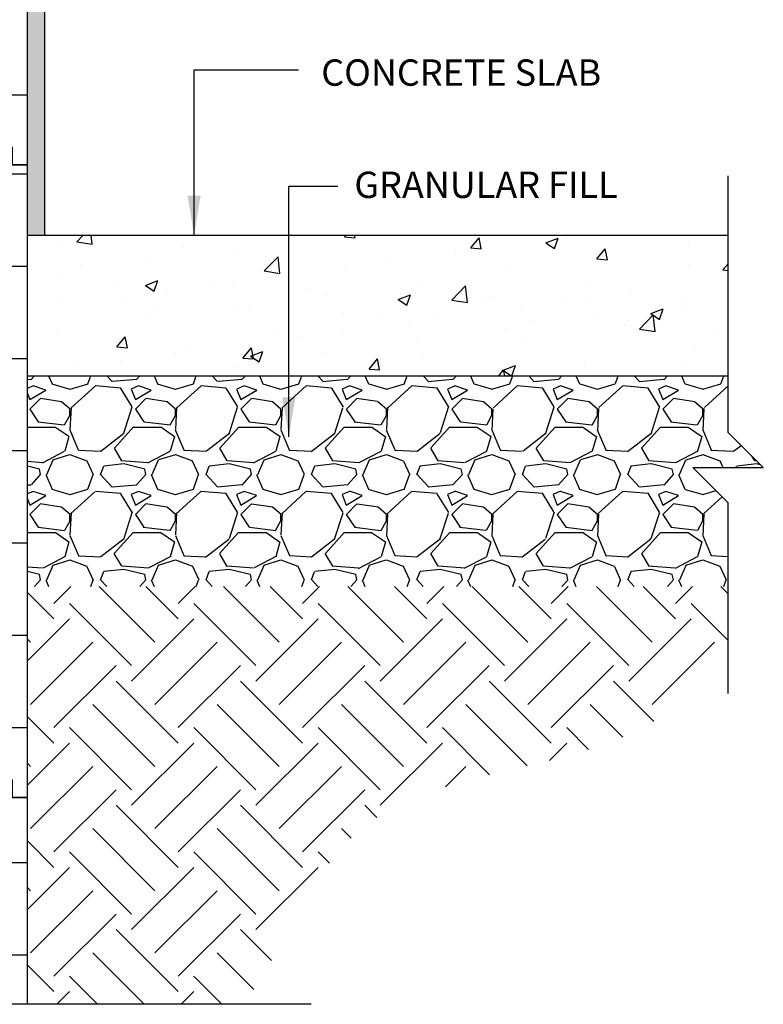
# Model space of a CAD drawing. Units: inches. Extents: x 170.8 to 224.9, y 117.9 to 187.9.
# Drawn here: x 203.8 to 224.9, y 136 to 164 of the extents above; entities that cross this region are included whole.
import ezdxf

# ---------------------------------------------------------------- set-up
doc = ezdxf.new("R2010")
doc.units = ezdxf.units.IN
doc.header["$LTSCALE"] = 0.5
doc.header["$MEASUREMENT"] = 0
for name, color, linetype in [('HATCH', 12, 'Continuous'), ('LINE50', 5, 'Continuous'), ('LINE9', 9, 'Continuous'), ('TEXT', 4, 'Continuous')]:
    doc.layers.add(name, color=color, linetype=linetype)
doc.styles.add('DIM', font='romans.shx', dxfattribs={"width": 0.7})
doc.styles.add('ROMANS', font='romans.shx', dxfattribs={"height": 0.75})
doc.dimstyles.new('ext_12', dxfattribs={"dimscale": 12, "dimtxt": 0.09375, "dimasz": 0.09375, "dimexe": 0.09375, "dimexo": 0.0625, "dimgap": 0.0625, "dimtad": 1, "dimdec": 1, "dimzin": 3, "dimdsep": 46, "dimlunit": 4, "dimtxsty": 'DIM', "dimcen": 0.09, "dimdle": 0.09375, "dimclrt": 4, "dimadec": 0, "dimazin": 0, "dimtfac": 1, "dimtdec": 1, "dimtmove": 2, "dimatfit": 3, "dimfxl": 1, "dimfrac": 2, "dimtolj": 1, "dimtzin": 0, "dimarcsym": 0})

msp = doc.modelspace()

# ---------------------------------------------------------------- hatches: boundary and pattern name
at = {"layer": 'HATCH'}
h = msp.add_hatch(dxfattribs=at)
h.set_pattern_fill('AR-SAND', color=256, scale=0.25, style=0)
h.set_pattern_definition([(37.5, (69.1938, 13.0041), (-0.01574834, 0.48170594), [0, -0.38, 0, -0.425, 0, -0.40625]), (7.5, (69.1938, 13.0041), (0.4424442, 0.7055365), [0, -0.205, 0, -0.3425, 0, -0.13125]), (327.5, (68.8863, 13.0041), (0.7785355, 0.0014148), [0, -0.125, 0, -0.45, 0, -0.5875]), (317.5, (68.8863, 13.0041), (0.7515317, 0.2194189), [0, -0.0625, 0, -0.295, 0, -0.3375])])
h.paths.add_polyline_path([(204.496, 186.918), (203.996, 186.918), (203.996, 177.918), (203.996, 159.918), (203.996, 157.918), (204.496, 157.918)])
h = msp.add_hatch(dxfattribs=at)
h.set_pattern_fill('INSUL', color=256, scale=7, style=0)
h.set_pattern_definition([(180, (3127.533, -237.091), (0, 2.625), []), (180, (3127.533, -236.216), (0, 2.625), [0.875, -0.875]), (180, (3127.533, -235.341), (0, 2.625), [0.875, -0.875])])
h.paths.add_polyline_path([(203.996, 159.918), (203.559, 159.918), (203.559, 160.418), (202.059, 160.418), (202.059, 159.918), (201.371, 159.918), (201.371, 177.918), (202.059, 177.918), (202.059, 178.418), (203.559, 178.418), (203.559, 177.918), (203.996, 177.918)])
h = msp.add_hatch(dxfattribs=at)
h.set_pattern_fill('INSUL', color=256, scale=7, style=0)
h.set_pattern_definition([(180, (3127.533, -255.091), (0, 2.625), []), (180, (3127.533, -254.216), (0, 2.625), [0.875, -0.875]), (180, (3127.533, -253.341), (0, 2.625), [0.875, -0.875])])
h.paths.add_polyline_path([(203.996, 141.918), (203.559, 141.918), (203.559, 142.418), (202.059, 142.418), (202.059, 141.918), (201.371, 141.918), (201.371, 159.918), (202.059, 159.918), (202.059, 160.418), (203.559, 160.418), (203.559, 159.918), (203.996, 159.918)])
h = msp.add_hatch(dxfattribs=at)
h.set_pattern_fill('AR-CONC', color=256, scale=0.5, style=0)
h.set_pattern_definition([(50, (49.1875, 13.0878), (3.5863, -0.31376), [0.375, -4.125]), (355, (49.1875, 13.0878), (-0.693757, 3.76096), [0.3, -3.3]), (100.4514, (49.4864, 13.0616), (2.892547, 3.4472), [0.3187, -3.50571]), (46.1842, (49.1875, 14.0878), (5.336205, -0.827595), [0.5625, -6.1875]), (96.6356, (49.632, 14.019), (4.67331, 4.87059), [0.47805, -5.25856]), (351.1842, (49.1875, 14.088), (4.67331, 4.87059), [0.45, -4.95]), (21, (49.6875, 13.8378), (2.984535, -2.013094), [0.375, -4.125]), (326, (49.6875, 13.8378), (1.216577, 3.62575), [0.3, -3.3]), (71.4514, (49.9362, 13.67), (4.201113, 1.61265), [0.3187, -3.50571]), (37.5, (49.1875, 13.0878), (0.060799, 1.664469), [0, -3.26, 0, -3.35, 0, -3.3125]), (7.5, (49.1875, 13.0878), (1.315348, 1.972059), [0, -1.91, 0, -3.185, 0, -1.2625]), (327.5, (48.0725, 13.0878), (2.669112, -0.112774), [0, -1.25, 0, -3.9, 0, -5.175]), (317.5, (47.5725, 13.0878), (2.91593, 0.500525), [0, -1.625, 0, -2.59, 0, -3.675])])
h.paths.add_polyline_path([(223.925, 153.918), (223.925, 157.918), (203.996, 157.918), (203.996, 153.918)])
h = msp.add_hatch(dxfattribs=at)
h.set_pattern_fill('GRAVEL', color=256, scale=3, style=0)
h.set_pattern_definition([(228.0128, (51.3475, 16.08776), (-23.9999947, -27.00000402), [0.403608, -39.957264]), (184.9697, (51.0775, 15.78776), (36.000003155, 2.99997392), [0.692604, -68.567775]), (132.5104, (50.3875, 15.72776), (29.99997216, -33.00002602), [0.488364, -48.348096]), (267.2737, (49.2175, 14.97776), (2.99998805, 60.000000885), [0.630714, -62.440674]), (292.8337, (49.1875, 14.34776), (-15.00002972, 35.99998924), [0.618465, -61.22812]), (357.2737, (49.4275, 13.77776), (-60.000000885, 2.99998805), [0.630714, -62.440674]), (37.6942, (50.05749, 13.74776), (-39.000022037, -29.999971215), [0.834087, -82.574547]), (72.2553, (50.71749, 14.25776), (21.00003229, 65.999988694), [0.787464, -77.958963]), (121.4296, (50.9575, 15.00776), (-24.0000247, 38.99998511), [0.63285, -62.65222]), (175.2364, (50.6275, 15.54776), (33.00000284, -2.9999746), [0.722496, -35.40229]), (222.3974, (49.90749, 15.60776), (-36.000022053, -32.999976246), [0.934344, -92.500125]), (138.8141, (52.1875, 14.94776), (-21.00000884, 17.99999194), [0.318903, -31.571532]), (171.4692, (51.9475, 15.15776), (38.99999485, -6.00002373), [0.60671, -60.064533]), (225, (51.3475, 15.2478), (-3e-16, -3), [0.424263, -3.818376]), (203.1986, (51.1375, 15.60776), (14.9999992, 6.000004), [0.228474, -22.618845]), (291.8014, (50.9275, 15.51776), (-2.9999997, 9.0000008), [0.32311, -15.832386]), (30.9638, (51.0475, 15.21776), (8.9999941, 6.0000075), [0.524787, -16.96807]), (161.5651, (51.4975, 15.4878), (6.0000013, -2.9999952), [0.379473, -9.10736]), (16.3895, (49.1875, 15.51776), (30.0000066, 8.99997813), [0.5316, -52.628535]), (70.3462, (49.6975, 15.66776), (-11.99998574, -33.0000064), [0.445983, -44.152224]), (293.1986, (51.4975, 16.08776), (-6.000004, 14.9999992), [0.456945, -22.390374]), (343.6105, (51.6775, 15.66776), (-30.0000066, 8.99997813), [0.5316, -52.628535]), (339.444, (49.1875, 13.65776), (-15.00000553, 5.999988), [0.51264, -25.119372]), (294.7751, (49.6675, 13.47776), (-14.99997657, 33.00001027), [0.429534, -42.52393]), (66.8014, (51.5275, 13.08776), (6.000004, 14.9999992), [0.456945, -22.390374]), (17.354, (51.7075, 13.50776), (-39.00000606, -11.9999835), [0.502893, -49.786272]), (69.444, (50.0575, 13.08776), (-5.999988, -15.00000553), [0.25632, -25.375692]), (101.3099, (51.3475, 13.08776), (-2.9999929, 12.0000023), [0.15297, -15.144087]), (165.9638, (51.3175, 13.23776), (9.0000016, -2.9999942), [0.618465, -11.75085]), (186.009, (50.7175, 13.38776), (29.99999925, 2.99999795), [0.57315, -56.74177]), (303.6901, (51.0475, 14.9478), (-3.000004, 5.9999987), [0.432666, -10.383987]), (353.1572, (51.28749, 14.58776), (50.999998096, -6.000023994), [0.755382, -74.78269]), (60.9454, (52.0375, 14.49776), (-12.0000001, -21.00000115), [0.308868, -30.578022]), (90, (52.1875, 14.7678), (-3, 3), [0.18, -2.82]), (120.2564, (50.6575, 13.47776), (11.99998466, -21.00000737), [0.416772, -41.26056]), (48.0128, (50.4475, 13.83776), (23.9999947, 27.00000402), [0.807216, -39.553656]), (0, (50.9875, 14.4378), (3, 3), [0.78, -2.22]), (325.3048, (51.7675, 14.43776), (-29.99998278, 21.00002583), [0.474342, -46.959822]), (254.0546, (52.1575, 14.16776), (-2.9999997, -12.0000004), [0.436806, -21.403524]), (207.646, (52.03749, 13.74776), (-56.99998742, -30.00002314), [0.711195, -70.408422]), (175.4261, (51.40749, 13.41776), (-39.000001675, 2.999984403), [0.752397, -74.487222])])
h.paths.add_polyline_path([(223.925, 147.918), (223.925, 150.303), (222.925, 151.303), (224.925, 151.303), (223.925, 152.303), (223.925, 153.918), (203.996, 153.918), (203.996, 147.918)])

# ---------------------------------------------------------------- linework, layer by layer
for p, q in [((204.751, 146.996), (203.996, 147.751)), ((204.751, 147.438), (205.231, 147.918)), ((207.624, 146.333), (206.038, 147.918)), ((208.287, 146.996), (207.364, 147.918)), ((208.287, 147.438), (208.767, 147.918)), ((211.159, 146.333), (209.574, 147.918)), ((211.822, 146.996), (210.9, 147.918)), ((211.822, 147.438), (212.302, 147.918)), ((214.695, 146.333), (213.109, 147.918)), ((215.358, 146.996), (214.435, 147.918)), ((215.358, 147.438), (215.838, 147.918)), ((218.23, 146.333), (216.645, 147.918)), ((218.893, 146.996), (217.971, 147.918)), ((218.893, 147.438), (219.373, 147.918)), ((221.766, 146.333), (220.181, 147.918)), ((222.429, 146.996), (221.506, 147.918)), ((222.429, 147.438), (222.909, 147.918)), ((223.925, 147.709), (223.716, 147.918)), ((206.961, 145.67), (205.193, 147.438)), ((210.496, 145.67), (208.728, 147.438)), ((214.032, 145.67), (212.264, 147.438)), ((217.567, 145.67), (215.8, 147.438)), ((221.103, 145.67), (219.335, 147.438)), ((223.925, 146.383), (222.871, 147.438)), ((203.996, 145.8), (205.193, 146.996)), ((206.961, 145.228), (208.728, 146.996)), ((210.496, 145.228), (212.264, 146.996)), ((214.032, 145.228), (215.8, 146.996)), ((217.567, 145.228), (219.335, 146.996)), ((221.103, 145.228), (222.871, 146.996)), ((204.088, 146.333), (203.996, 146.425)), ((204.088, 144.565), (205.856, 146.333)), ((207.624, 144.565), (209.391, 146.333)), ((211.159, 144.565), (212.927, 146.333)), ((214.695, 144.565), (216.462, 146.333)), ((218.23, 144.565), (219.998, 146.333)), ((221.766, 144.565), (223.534, 146.333)), ((204.751, 143.903), (206.519, 145.67)), ((208.287, 143.903), (210.054, 145.67)), ((211.822, 143.903), (213.59, 145.67)), ((215.358, 143.903), (217.125, 145.67)), ((218.893, 143.903), (220.661, 145.67)), ((208.287, 143.461), (206.519, 145.228)), ((211.822, 143.461), (210.054, 145.228)), ((215.358, 143.461), (213.59, 145.228)), ((218.893, 143.461), (217.125, 145.228)), ((221.809, 144.08), (220.661, 145.228)), ((207.624, 142.798), (205.856, 144.565)), ((211.159, 142.798), (209.391, 144.565)), ((214.695, 142.798), (212.927, 144.565)), ((218.212, 142.815), (216.462, 144.565)), ((220.927, 143.636), (219.998, 144.565)), ((204.751, 143.461), (203.996, 144.215)), ((206.961, 142.135), (205.193, 143.903)), ((210.496, 142.135), (208.728, 143.903)), ((214.032, 142.135), (212.264, 143.903)), ((217.14, 142.562), (215.8, 143.903)), ((219.958, 143.28), (219.335, 143.903)), ((203.996, 142.264), (205.193, 143.461)), ((206.961, 141.693), (208.728, 143.461)), ((210.496, 141.693), (212.264, 143.461)), ((214.032, 141.693), (215.8, 143.461)), ((218.842, 142.968), (219.335, 143.461)), ((204.088, 142.798), (203.996, 142.889)), ((204.088, 141.03), (205.856, 142.798)), ((207.624, 141.03), (209.391, 142.798)), ((211.159, 141.03), (212.927, 142.798)), ((215.888, 142.223), (216.462, 142.798)), ((204.751, 140.367), (206.519, 142.135)), ((208.287, 140.367), (210.054, 142.135)), ((211.822, 140.367), (213.59, 142.135)), ((208.287, 139.925), (206.519, 141.693)), ((211.822, 139.925), (210.054, 141.693)), ((213.934, 141.348), (213.59, 141.693)), ((207.624, 139.262), (205.856, 141.03)), ((211.159, 139.262), (209.391, 141.03)), ((213.2, 140.756), (212.927, 141.03)), ((204.751, 139.925), (203.996, 140.68)), ((206.961, 138.599), (205.193, 140.367)), ((210.496, 138.599), (208.728, 140.367)), ((212.588, 140.043), (212.264, 140.367)), ((203.996, 140.055), (201.371, 140.055)), ((203.996, 138.728), (205.193, 139.925)), ((206.961, 138.157), (208.728, 139.925)), ((210.496, 138.157), (212.264, 139.925)), ((204.088, 139.262), (203.996, 139.354)), ((204.088, 137.494), (205.856, 139.262)), ((207.624, 137.494), (209.391, 139.262)), ((204.751, 136.831), (206.519, 138.599)), ((208.287, 136.831), (210.054, 138.599)), ((208.287, 136.39), (206.519, 138.157)), ((210.938, 137.273), (210.054, 138.157)), ((203.996, 137.43), (201.371, 137.43)), ((207.32, 136.03), (205.856, 137.494)), ((210.432, 136.453), (209.391, 137.494)), ((204.751, 136.39), (203.996, 137.144)), ((205.994, 136.03), (205.193, 136.831)), ((209.53, 136.03), (208.728, 136.831)), ((204.833, 136.03), (205.193, 136.39)), ((208.369, 136.03), (208.728, 136.39))]:
    msp.add_line(p, q, dxfattribs=at)
at = {"layer": 'LINE50'}
for p, q in [((203.996, 159.918), (203.996, 177.918)), ((203.996, 141.918), (203.996, 159.918)), ((203.996, 157.918), (223.925, 157.918)), ((203.996, 153.918), (223.925, 153.918)), ((203.996, 136.03), (203.996, 141.918))]:
    msp.add_line(p, q, dxfattribs=at)
for points in [[(203.996, 159.918), (203.559, 159.918), (203.559, 160.418), (202.059, 160.418), (202.059, 159.918), (201.371, 159.918)], [(201.371, 159.918), (202.059, 159.918), (202.059, 160.418), (203.559, 160.418), (203.559, 159.918), (203.996, 159.918)], [(201.371, 141.918), (202.059, 141.918), (202.059, 142.418), (203.559, 142.418), (203.559, 141.918), (203.996, 141.918)], [(203.996, 141.918), (203.559, 141.918), (203.559, 142.418), (202.059, 142.418), (202.059, 141.918), (201.371, 141.918)]]:
    msp.add_lwpolyline(points, dxfattribs=at)
at = {"layer": 'LINE9'}
for p, q in [((204.496, 157.918), (204.496, 186.918)), ((212.067, 136.03), (198.371, 136.03))]:
    msp.add_line(p, q, dxfattribs=at)
msp.add_lwpolyline([(223.925, 144.879), (223.925, 150.303), (222.925, 151.303), (224.925, 151.303), (223.925, 152.303), (223.925, 159.607)], dxfattribs=at)

# ---------------------------------------------------------------- texts
at = {"layer": 'TEXT', "style": 'ROMANS'}
for s, p in [('CONCRETE SLAB', (212.353, 162.169)), ('GRANULAR FILL', (213.294, 158.975))]:
    msp.add_text(s, height=0.75, dxfattribs=at).set_placement(p)

# ---------------------------------------------------------------- leaders
at = {"layer": 'TEXT'}
for points in [[(208.738, 157.918), (208.738, 162.625), (211.706, 162.625)], [(211.432, 152.175), (211.432, 159.313), (212.823, 159.313)]]:
    msp.add_leader(points, dimstyle='ext_12', dxfattribs=at)

doc.saveas('drawing.dxf')
